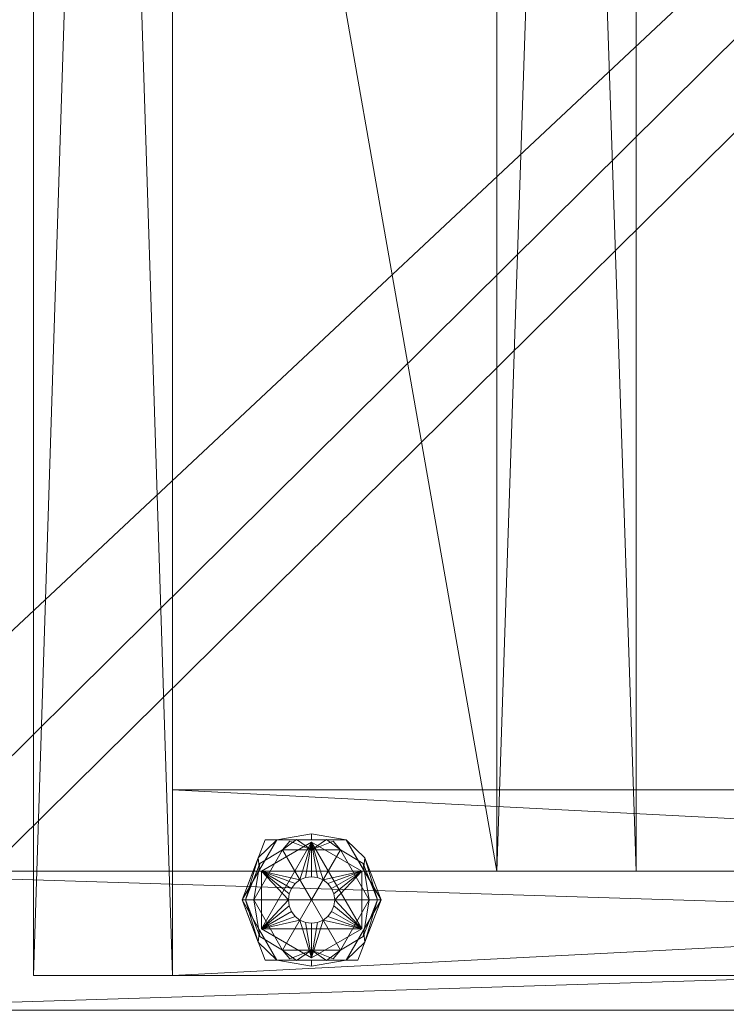
# Model space of a CAD drawing. Units: inches. Extents: x 33 to 255, y 41 to 104.
# Drawn here: x 136 to 140, y 65 to 70 of the extents above; entities that cross this region are included whole.
import ezdxf

# ---------------------------------------------------------------- set-up
doc = ezdxf.new("R2010")
doc.units = ezdxf.units.IN
doc.header["$LTSCALE"] = 0.239982
doc.header["$MEASUREMENT"] = 0
doc.layers.add('CET color Black or White', color=7, linetype='Continuous')
doc.layers.add('CET Default', color=7, linetype='Continuous')
doc.layers.add('CET color Grey50', color=9, linetype='Continuous', true_color=0x808080)

# ---------------------------------------------------------------- blocks, each defined once
blk = doc.blocks.new('*C8')
at = {"layer": 'CET color Black or White', "linetype": 'Continuous', "lineweight": 18}
for points in [[(0.0312, 24.75), (0.0312, 0.75), (0.7812, 0.75), (0.7812, 24.75), (0.0312, 24.75)], [(0.7812, 24.75), (0.7812, 0.8125), (23.202, 0.8125), (23.202, 24.75), (0.7812, 24.75)], [(0.7812, 24.75), (0.7812, 0.8125), (23.202, 0.8125), (23.202, 24.75), (0.7812, 24.75)], [(0.7812, 24.6875), (0.7812, 20.75), (23.202, 20.75), (23.202, 24.6875), (0.7812, 24.6875)], [(0.2187, 23.25), (0.2187, 2.25), (23.702, 2.25), (23.702, 23.25), (0.2187, 23.25)], [(1.2187, 22.5), (1.2187, 3), (22.702, 3), (22.702, 22.5), (1.2187, 22.5)], [(0.625, 22.1247), (0.3005, 22.0004), (0.3005, 21.4996), (0.625, 21.3753), (0.9495, 21.5626), (0.9495, 21.5626), (0.9495, 21.9374), (0.9495, 21.9374), (0.9495, 22.0004), (0.625, 22.1247)], [(0.7812, 20.75), (0.7812, 20), (23.202, 20), (23.202, 20.75), (0.7812, 20.75)]]:
    blk.add_lwpolyline(points, close=True, dxfattribs=at)
blk = doc.blocks.new('*C15')
at = {"layer": 'CET color Grey50', "linetype": 'Continuous', "lineweight": 0}
mesh = blk.add_polyface(dxfattribs=at)
corners = [(0.0312, 0.75, 6), (0.7812, 0.75, 6), (23.202, 0.75, 6), (23.952, 0.75, 6), (0.0312, 24.75, 6), (0.7812, 24.75, 6), (23.202, 24.75, 6), (23.952, 24.75, 6), (0.0312, 0.75, 44), (0.7812, 0.75, 44), (23.202, 0.75, 44), (23.952, 0.75, 44), (0.0312, 24.75, 44), (0.7812, 24.75, 44), (23.202, 24.75, 44), (23.952, 24.75, 44)]
mesh.append_faces([[corners[k] for k in face] for face in [(0, 1, 9, 0), (0, 9, 8, 0), (0, 8, 4, 0), (0, 4, 1, 0), (1, 4, 5, 1), (1, 5, 13, 1), (1, 13, 9, 1), (2, 6, 3, 2), (2, 10, 6, 2), (2, 3, 11, 2), (2, 11, 10, 2), (3, 6, 7, 3), (3, 7, 15, 3), (3, 15, 11, 3), (4, 8, 12, 4), (4, 12, 5, 4), (5, 12, 13, 5), (6, 14, 7, 6), (6, 10, 14, 6), (7, 14, 15, 7), (8, 9, 13, 8), (8, 13, 12, 8), (10, 11, 15, 10), (10, 15, 14, 10)]])
mesh = blk.add_polyface(dxfattribs=at)
corners = [(0.0312, 0.625, 45), (0.0312, 0.625, 44), (23.9521, 0.625, 45), (23.9521, 0.625, 44), (0.0312, 24.7499, 45), (0.0312, 24.7499, 44), (23.9521, 24.7499, 45), (23.9521, 24.7499, 44)]
mesh.append_faces([[corners[k] for k in face] for face in [(0, 4, 1, 0), (0, 1, 3, 0), (0, 3, 2, 0), (0, 2, 4, 0), (1, 5, 7, 1), (1, 7, 3, 1), (1, 4, 5, 1), (2, 3, 7, 2), (2, 7, 6, 2), (2, 6, 4, 2), (4, 6, 5, 4), (5, 6, 7, 5)]])
mesh = blk.add_polyface(dxfattribs=at)
corners = [(0.7812, 0.8125, 6.75), (0.7812, 0.8125, 6), (23.202, 0.8125, 6.75), (23.202, 0.8125, 6), (0.7812, 23.5, 6.75), (0.7812, 23.5, 6), (23.202, 23.5, 6.75), (23.202, 23.5, 6), (0.7812, 0.8125, 16.3751), (0.7812, 0.8125, 17.1251), (23.202, 0.8125, 16.3751), (23.202, 0.8125, 17.1251), (0.7812, 24.75, 17.1251), (0.7812, 24.75, 16.3751), (23.202, 24.75, 17.1251), (23.202, 24.75, 16.3751)]
mesh.append_faces([[corners[k] for k in face] for face in [(0, 1, 3, 0), (0, 3, 2, 0), (0, 4, 1, 0), (1, 5, 7, 1), (1, 7, 3, 1), (1, 4, 5, 1), (0, 2, 4, 0), (2, 6, 4, 2), (3, 7, 2, 3), (2, 7, 6, 2), (4, 6, 5, 4), (5, 6, 7, 5), (8, 10, 9, 8), (8, 9, 12, 8), (8, 12, 13, 8), (9, 11, 12, 9), (9, 10, 11, 9), (8, 13, 15, 8), (8, 15, 10, 8), (10, 15, 11, 10), (11, 15, 14, 11), (11, 14, 12, 11), (12, 14, 13, 12), (13, 14, 15, 13)]])
mesh = blk.add_polyface(dxfattribs=at)
corners = [(0.7812, 0.8125, 44), (0.7812, 0.8125, 43.25), (23.202, 0.8125, 44), (23.202, 0.8125, 43.25), (0.7812, 24.75, 44), (0.7812, 24.75, 43.25), (23.202, 24.75, 44), (23.202, 24.75, 43.25)]
mesh.append_faces([[corners[k] for k in face] for face in [(0, 4, 1, 0), (0, 1, 3, 0), (0, 3, 2, 0), (0, 2, 4, 0), (1, 5, 7, 1), (1, 7, 3, 1), (1, 4, 5, 1), (2, 3, 7, 2), (2, 7, 6, 2), (2, 6, 4, 2), (4, 6, 5, 4), (5, 6, 7, 5)]])
mesh = blk.add_polyface(dxfattribs=at)
corners = [(0.7812, 20.75, 34.875), (0.7812, 20.75, 34.125), (23.2018, 20.75, 34.875), (23.2018, 20.75, 34.125), (0.7812, 24.6875, 34.125), (0.7812, 24.6875, 34.875), (23.2018, 24.6875, 34.125), (23.2018, 24.6875, 34.875)]
mesh.append_faces([[corners[k] for k in face] for face in [(0, 2, 7, 0), (0, 7, 5, 0), (0, 4, 1, 0), (0, 5, 4, 0), (1, 2, 0, 1), (1, 3, 2, 1), (1, 4, 3, 1), (2, 3, 7, 2), (3, 4, 6, 3), (3, 6, 7, 3), (5, 6, 4, 5), (5, 7, 6, 5)]])
mesh = blk.add_polyface(dxfattribs=at)
corners = [(0.2187, 3, 0.5), (1.2187, 3, 0.5), (1.2187, 3, 6), (0.2187, 3, 6), (0.2187, 2.25, 0.5), (0.2187, 22.5001, 0.5), (23.7019, 2.25, 0.5), (23.7019, 3, 0.5), (1.2187, 22.5001, 0.5), (23.1694, 3, 1.7402), (23.1734, 3, 1.7051), (23.185, 3, 1.6718), (0.2187, 2.25, 6), (1.2187, 22.5001, 6), (22.7019, 3, 0.5), (22.7019, 3, 6), (22.7019, 22.5001, 0.5), (23.7019, 22.5001, 0.5), (23.7019, 3, 6), (23.7019, 2.25, 6), (0.2187, 23.2501, 0.5), (23.7019, 23.2501, 0.5), (0.2187, 23.2501, 6), (0.2187, 22.5001, 6), (23.185, 22.5001, 1.6718), (23.1694, 22.5001, 1.7402), (23.1734, 22.5001, 1.7051), (23.7019, 23.2501, 6), (22.7019, 22.5001, 6), (23.1694, 3, 5), (23.1734, 3, 1.7752), (23.1694, 2.5625, 1.7402), (23.1734, 2.5625, 1.7752), (23.1694, 22.9376, 1.7402), (23.1734, 22.5001, 1.7752), (23.1734, 22.9376, 1.7051), (23.1734, 22.9376, 1.7752), (23.1694, 22.5001, 5), (23.1734, 3, 5.035), (23.185, 3, 5.0683), (23.1694, 2.5625, 5), (23.1734, 3, 4.965), (23.1734, 2.5625, 5.035), (23.7019, 22.5001, 6), (23.1734, 22.5001, 5.035), (23.185, 22.5001, 5.0683), (23.1694, 22.9376, 5), (23.1734, 22.5001, 4.965), (23.1734, 22.9376, 4.965)]
mesh.append_faces([[corners[k] for k in face] for face in [(0, 1, 2, 0), (0, 2, 3, 0), (0, 4, 3, 0), (0, 3, 5, 0), (0, 6, 4, 0), (0, 7, 6, 0), (0, 5, 8, 0), (0, 8, 1, 0), (0, 9, 10, 0), (0, 10, 11, 0), (0, 11, 7, 0), (0, 3, 9, 0), (4, 6, 12, 4), (4, 12, 3, 4), (1, 8, 13, 1), (1, 13, 2, 1), (14, 15, 16, 14), (14, 16, 17, 14), (14, 18, 15, 14), (6, 19, 12, 6), (20, 17, 5, 20), (20, 21, 17, 20), (20, 5, 22, 20), (5, 23, 8, 5), (5, 17, 24, 5), (5, 25, 23, 5), (5, 26, 25, 5), (5, 24, 26, 5), (5, 3, 23, 5), (5, 23, 22, 5), (20, 22, 27, 20), (20, 27, 21, 20), (8, 23, 13, 8), (16, 15, 28, 16), (16, 28, 17, 16), (9, 3, 29, 9), (9, 29, 30, 9), (9, 31, 10, 9), (9, 32, 31, 9), (25, 33, 34, 25), (25, 26, 35, 25), (25, 35, 33, 25), (33, 36, 34, 33), (25, 34, 37, 25), (25, 37, 23, 25), (12, 18, 3, 12), (12, 19, 18, 12), (3, 2, 23, 3), (3, 38, 29, 3), (3, 39, 38, 3), (3, 18, 39, 3), (2, 13, 23, 2), (15, 18, 28, 15), (29, 40, 41, 29), (29, 42, 40, 29), (23, 27, 22, 23), (23, 43, 27, 23), (23, 37, 44, 23), (23, 44, 45, 23), (23, 45, 43, 23), (37, 46, 44, 37), (37, 47, 48, 37), (37, 48, 46, 37)]])
mesh = blk.add_polyface(dxfattribs=at)
corners = [(0.3005, 21.5627, 0.187), (0.3005, 21.9374, 0.063), (0.3005, 21.9374, 0.187), (0.5043, 21.7177, 0.375), (0.5, 21.75, 0.375), (0.5, 21.75, 0.5), (0.2679, 21.75, 0.2307), (0.3005, 21.75, 0.187), (0.2679, 21.75, 0.0193), (0.3005, 21.75, 0.063), (0.2984, 21.8305, 0.005), (0.355, 21.75, 0), (0.355, 21.9059, 0), (0.4627, 22.0311, 0.187), (0.397, 22.0374, 0.2175), (0.397, 22.0374, 0.0325), (0.4627, 22.0311, 0.063), (0.625, 22.1247, 0.063), (0.625, 22.1247, 0.187), (0.3072, 21.867, 0.244), (0.355, 21.9059, 0.25), (0.355, 21.75, 0.25), (0.3125, 21.75, 0.375), (0.3125, 21.75, 0.25), (0.4688, 22.0206, 0.375), (0.5168, 21.8125, 0.375), (0.5043, 21.7824, 0.375), (0.4688, 22.0206, 0.25), (0.625, 21.75, 0), (0.625, 22.0617, 0), (0.4279, 22.0281, 0.0071), (0.4279, 22.0281, 0.2429), (0.625, 22.0617, 0.25), (0.625, 21.75, 0.25), (0.625, 22.1063, 0.2315), (0.625, 22.1063, 0.0185), (0.7813, 22.0206, 0.375), (0.5366, 21.8384, 0.375), (0.5625, 21.8583, 0.375), (0.5927, 21.8707, 0.375), (0.625, 21.875, 0.375), (0.5043, 21.7824, 0.5), (0.5168, 21.8125, 0.5), (0.5366, 21.8384, 0.5), (0.5625, 21.8583, 0.5), (0.5927, 21.8707, 0.5), (0.625, 21.875, 0.5)]
mesh.append_faces([[corners[k] for k in face] for face in [(0, 1, 2, 0), (3, 4, 5, 3), (6, 7, 2, 6), (8, 1, 9, 8), (10, 11, 12, 10), (2, 13, 14, 2), (1, 15, 16, 1), (1, 17, 2, 1), (2, 17, 18, 2), (19, 20, 21, 19), (22, 23, 24, 22), (22, 24, 25, 22), (22, 26, 4, 22), (22, 25, 26, 22), (23, 27, 24, 23), (12, 28, 29, 12), (12, 29, 30, 12), (20, 31, 32, 20), (20, 32, 33, 20), (14, 18, 34, 14), (15, 17, 16, 15), (15, 35, 17, 15), (14, 13, 18, 14), (31, 34, 32, 31), (30, 29, 35, 30), (24, 27, 36, 24), (24, 37, 25, 24), (24, 38, 37, 24), (24, 39, 38, 24), (24, 40, 39, 24), (24, 36, 40, 24), (4, 41, 5, 4), (4, 26, 41, 4), (26, 25, 42, 26), (26, 42, 41, 26), (25, 43, 42, 25), (25, 37, 43, 25), (37, 38, 44, 37), (37, 44, 43, 37), (44, 38, 45, 44), (38, 39, 45, 38), (39, 40, 46, 39), (39, 46, 45, 39)]])
mesh = blk.add_polyface(dxfattribs=at)
corners = [(0.7458, 21.7177, 0.375), (0.75, 21.75, 0.375), (0.9375, 21.75, 0.375), (0.7458, 21.7177, 0.5), (0.75, 21.75, 0.5), (0.9496, 21.5627, 0.063), (0.9496, 21.9374, 0.187), (0.9496, 21.9374, 0.063), (0.4688, 22.0206, 0.25), (0.9375, 21.75, 0.25), (0.7813, 22.0206, 0.25), (0.7813, 22.0206, 0.375), (0.625, 22.1247, 0.187), (0.8531, 22.0374, 0.2175), (0.625, 22.1063, 0.2315), (0.7873, 22.0311, 0.187), (0.625, 22.1063, 0.0185), (0.625, 22.0617, 0), (0.8221, 22.0281, 0.0071), (0.8531, 22.0374, 0.0325), (0.625, 22.1247, 0.063), (0.625, 22.0617, 0.25), (0.8221, 22.0281, 0.2429), (0.7873, 22.0311, 0.063), (0.625, 21.75, 0), (0.895, 21.9059, 0), (0.625, 21.75, 0.25), (0.895, 21.9059, 0.25), (0.625, 21.875, 0.375), (0.6574, 21.8707, 0.375), (0.6574, 21.8707, 0.5), (0.625, 21.875, 0.5), (0.6875, 21.8583, 0.375), (0.6875, 21.8583, 0.5), (0.7134, 21.8384, 0.375), (0.7134, 21.8384, 0.5), (0.7333, 21.8125, 0.5), (0.7333, 21.8125, 0.375), (0.7458, 21.7824, 0.375), (0.7458, 21.7824, 0.5), (0.895, 21.75, 0.25), (0.9517, 21.8305, 0.245), (0.895, 21.75, 0), (0.9428, 21.867, 0.006), (0.9496, 21.75, 0.063), (0.9821, 21.75, 0.0193), (0.9496, 21.75, 0.187), (0.9821, 21.75, 0.2307)]
mesh.append_faces([[corners[k] for k in face] for face in [(0, 1, 2, 0), (3, 4, 1, 3), (5, 6, 7, 5), (8, 9, 10, 8), (8, 10, 11, 8), (12, 13, 14, 12), (12, 15, 13, 12), (16, 17, 18, 16), (16, 19, 20, 16), (21, 14, 22, 21), (20, 19, 23, 20), (20, 7, 12, 20), (24, 25, 17, 24), (26, 21, 27, 26), (28, 11, 29, 28), (28, 30, 31, 28), (28, 29, 30, 28), (12, 7, 6, 12), (17, 25, 18, 17), (21, 22, 27, 21), (29, 11, 32, 29), (30, 29, 33, 30), (29, 32, 33, 29), (32, 11, 34, 32), (33, 32, 35, 33), (32, 34, 35, 32), (34, 36, 35, 34), (34, 37, 36, 34), (34, 11, 37, 34), (37, 38, 39, 37), (37, 39, 36, 37), (37, 11, 2, 37), (37, 2, 38, 37), (38, 4, 39, 38), (38, 1, 4, 38), (38, 2, 1, 38), (10, 2, 11, 10), (10, 9, 2, 10), (15, 6, 13, 15), (23, 19, 7, 23), (40, 27, 41, 40), (42, 43, 25, 42), (44, 7, 45, 44), (46, 47, 6, 46)]])
mesh = blk.add_polyface(dxfattribs=at)
corners = [(0.2984, 21.6696, 0.245), (0.355, 21.75, 0.25), (0.355, 21.5942, 0.25), (0.3005, 21.5627, 0.187), (0.397, 21.4626, 0.2175), (0.4627, 21.469, 0.187), (0.3005, 21.5627, 0.063), (0.3005, 21.9374, 0.063), (0.625, 21.3753, 0.187), (0.625, 21.3753, 0.063), (0.3005, 21.75, 0.187), (0.2679, 21.75, 0.2307), (0.4627, 21.469, 0.063), (0.397, 21.4626, 0.0325), (0.2679, 21.75, 0.0193), (0.3005, 21.75, 0.063), (0.3072, 21.6331, 0.006), (0.355, 21.5942, 0), (0.355, 21.75, 0), (0.625, 21.4383, 0.25), (0.4279, 21.4719, 0.2429), (0.355, 21.9059, 0.25), (0.625, 21.75, 0.25), (0.4279, 21.4719, 0.0071), (0.625, 21.4383, 0), (0.625, 21.75, 0), (0.355, 21.9059, 0), (0.625, 21.3938, 0.0185), (0.625, 21.3938, 0.2315), (0.4688, 21.4794, 0.375), (0.4688, 21.4794, 0.25), (0.3125, 21.75, 0.375), (0.7813, 21.4794, 0.375), (0.4688, 22.0206, 0.25), (0.3125, 21.75, 0.25), (0.9375, 21.75, 0.25), (0.5168, 21.6875, 0.375), (0.5366, 21.6617, 0.375), (0.5625, 21.6418, 0.375), (0.5927, 21.6293, 0.375), (0.625, 21.625, 0.375), (0.5043, 21.7177, 0.375), (0.5, 21.75, 0.375), (0.5, 21.75, 0.5), (0.5043, 21.7177, 0.5), (0.5168, 21.6875, 0.5), (0.5366, 21.6617, 0.5), (0.5625, 21.6418, 0.5), (0.5927, 21.6293, 0.5)]
mesh.append_faces([[corners[k] for k in face] for face in [(0, 1, 2, 0), (3, 4, 5, 3), (6, 7, 3, 6), (6, 3, 8, 6), (6, 8, 9, 6), (3, 10, 11, 3), (6, 12, 13, 6), (6, 14, 15, 6), (16, 17, 18, 16), (2, 19, 20, 2), (2, 21, 22, 2), (2, 22, 19, 2), (17, 23, 24, 17), (17, 24, 25, 17), (17, 25, 26, 17), (4, 8, 5, 4), (13, 9, 27, 13), (4, 28, 8, 4), (13, 12, 9, 13), (20, 19, 28, 20), (23, 27, 24, 23), (29, 30, 31, 29), (29, 32, 30, 29), (30, 33, 34, 30), (30, 35, 33, 30), (30, 34, 31, 30), (29, 36, 37, 29), (29, 37, 38, 29), (29, 38, 39, 29), (29, 39, 40, 29), (29, 40, 32, 29), (29, 31, 36, 29), (41, 36, 31, 41), (41, 31, 42, 41), (41, 43, 44, 41), (44, 45, 36, 44), (44, 36, 41, 44), (45, 46, 37, 45), (45, 37, 36, 45), (37, 46, 38, 37), (46, 47, 38, 46), (38, 47, 39, 38), (47, 48, 39, 47)]])
mesh = blk.add_polyface(dxfattribs=at)
corners = [(0.4688, 21.4794, 0.25), (0.7813, 21.4794, 0.25), (0.9375, 21.75, 0.25), (0.7813, 21.4794, 0.375), (0.5927, 21.6293, 0.5), (0.625, 21.625, 0.375), (0.5927, 21.6293, 0.375), (0.625, 21.625, 0.5), (0.625, 21.3753, 0.187), (0.8531, 21.4626, 0.2175), (0.7873, 21.469, 0.187), (0.6574, 21.6293, 0.375), (0.625, 21.3938, 0.0185), (0.8221, 21.4719, 0.0071), (0.625, 21.4383, 0), (0.9496, 21.5627, 0.187), (0.625, 21.3753, 0.063), (0.625, 21.3938, 0.2315), (0.625, 21.4383, 0.25), (0.8221, 21.4719, 0.2429), (0.895, 21.5942, 0.25), (0.625, 21.75, 0.25), (0.895, 21.5942, 0), (0.625, 21.75, 0), (0.6574, 21.6293, 0.5), (0.8531, 21.4626, 0.0325), (0.9496, 21.5627, 0.063), (0.7873, 21.469, 0.063), (0.6875, 21.6418, 0.5), (0.6875, 21.6418, 0.375), (0.7134, 21.6617, 0.5), (0.7134, 21.6617, 0.375), (0.7333, 21.6875, 0.375), (0.7333, 21.6875, 0.5), (0.7458, 21.7177, 0.375), (0.9375, 21.75, 0.375), (0.7458, 21.7177, 0.5), (0.75, 21.75, 0.375), (0.9517, 21.6696, 0.005), (0.895, 21.75, 0), (0.895, 21.9059, 0), (0.895, 21.9059, 0.25), (0.895, 21.75, 0.25), (0.9428, 21.6331, 0.244), (0.9496, 21.9374, 0.187), (0.9821, 21.75, 0.2307), (0.9496, 21.75, 0.187), (0.9496, 21.75, 0.063), (0.9821, 21.75, 0.0193)]
mesh.append_faces([[corners[k] for k in face] for face in [(0, 1, 2, 0), (0, 3, 1, 0), (4, 5, 6, 4), (4, 7, 5, 4), (8, 9, 10, 8), (5, 7, 11, 5), (12, 13, 14, 12), (8, 15, 16, 8), (5, 11, 3, 5), (17, 9, 8, 17), (17, 18, 19, 17), (18, 20, 19, 18), (18, 21, 20, 18), (14, 13, 22, 14), (14, 22, 23, 14), (7, 24, 11, 7), (12, 16, 25, 12), (16, 15, 26, 16), (16, 27, 25, 16), (24, 28, 29, 24), (24, 29, 11, 24), (11, 29, 3, 11), (28, 30, 31, 28), (28, 31, 29, 28), (29, 31, 3, 29), (31, 30, 32, 31), (31, 32, 3, 31), (30, 33, 32, 30), (32, 33, 34, 32), (32, 34, 35, 32), (32, 35, 3, 32), (33, 36, 34, 33), (34, 36, 37, 34), (3, 35, 2, 3), (3, 2, 1, 3), (10, 9, 15, 10), (27, 26, 25, 27), (22, 38, 39, 22), (22, 40, 23, 22), (20, 21, 41, 20), (20, 42, 43, 20), (15, 44, 26, 15), (15, 45, 46, 15), (26, 47, 48, 26)]])
mesh = blk.add_polyface(dxfattribs=at)
corners = [(0.7812, 20.75, 17.125), (11.0524, 20.75, 19.952), (11.072, 20.75, 19.8674), (11.0992, 20.75, 19.7848), (11.1339, 20.75, 19.7051), (11.1756, 20.75, 19.6288), (11.2241, 20.75, 19.5567), (11.279, 20.75, 19.4892), (11.3398, 20.75, 19.4271), (11.0366, 20.75, 20.125), (11.0406, 20.75, 20.0382), (11.0406, 20.75, 20.2119), (11.0524, 20.75, 20.298), (11.072, 20.75, 20.3827), (11.0992, 20.75, 20.4652), (11.1339, 20.75, 20.545), (11.1756, 20.75, 20.6212), (11.2241, 20.75, 20.6934), (0.7812, 20.75, 43.25), (0.7812, 20, 17.125), (0.7812, 20, 43.25), (11.0524, 20, 19.952), (11.0406, 20, 20.0382), (11.072, 20, 19.8674), (11.0992, 20, 19.7848), (11.1339, 20, 19.7051), (11.1756, 20, 19.6288), (11.2241, 20, 19.5567), (11.279, 20, 19.4892), (11.3398, 20, 19.4271), (11.0366, 20, 20.125), (11.0406, 20, 20.2119), (11.0524, 20, 20.298), (11.072, 20, 20.3827), (11.0992, 20, 20.4652), (11.1339, 20, 20.545), (11.1756, 20, 20.6212), (11.2241, 20, 20.6934)]
mesh.append_faces([[corners[k] for k in face] for face in [(0, 1, 2, 0), (0, 2, 3, 0), (0, 3, 4, 0), (0, 4, 5, 0), (0, 5, 6, 0), (0, 6, 7, 0), (0, 7, 8, 0), (0, 9, 10, 0), (0, 10, 1, 0), (0, 11, 9, 0), (0, 12, 11, 0), (0, 13, 12, 0), (0, 14, 13, 0), (0, 15, 14, 0), (0, 16, 15, 0), (0, 17, 16, 0), (0, 18, 17, 0), (0, 19, 18, 0), (19, 20, 18, 19), (19, 21, 22, 19), (19, 23, 21, 19), (19, 24, 23, 19), (19, 25, 24, 19), (19, 26, 25, 19), (19, 27, 26, 19), (19, 28, 27, 19), (19, 29, 28, 19), (19, 30, 31, 19), (19, 31, 32, 19), (19, 22, 30, 19), (19, 32, 33, 19), (19, 33, 34, 19), (19, 34, 35, 19), (19, 35, 36, 19), (19, 36, 37, 19), (19, 37, 20, 19)]])
mesh = blk.add_polyface(dxfattribs=at)
corners = [(0.7812, 20.75, 17.125), (23.202, 20, 17.125), (0.7812, 20, 17.125), (11.3398, 20.75, 19.4271), (11.4059, 20.75, 19.3707), (11.4769, 20.75, 19.3205), (11.5522, 20.75, 19.2771), (11.6312, 20.75, 19.2406), (11.7131, 20.75, 19.2115), (11.7973, 20.75, 19.19), (11.8831, 20.75, 19.1762), (11.9699, 20.75, 19.1703), (11.4059, 20, 19.3707), (11.3398, 20, 19.4271), (11.4769, 20, 19.3205), (11.5522, 20, 19.2771), (11.6312, 20, 19.2406), (11.7131, 20, 19.2115), (11.7973, 20, 19.19), (11.8831, 20, 19.1762), (11.9699, 20, 19.1703), (11.2241, 20, 20.6934), (11.279, 20, 20.7608), (0.7812, 20, 43.25), (11.2241, 20.75, 20.6934), (0.7812, 20.75, 43.25), (11.279, 20.75, 20.7608), (11.3398, 20.75, 20.823), (11.3398, 20, 20.823), (11.4059, 20.75, 20.8794), (11.4059, 20, 20.8794), (11.4769, 20.75, 20.9295), (11.4769, 20, 20.9295), (11.5522, 20, 20.973), (11.5522, 20.75, 20.973), (11.6312, 20.75, 21.0094), (11.6312, 20, 21.0094), (11.7131, 20.75, 21.0385), (11.7131, 20, 21.0385), (11.7973, 20, 21.06), (11.7973, 20.75, 21.06), (11.8831, 20.75, 21.0738), (11.8831, 20, 21.0738), (11.9699, 20.75, 21.0798), (23.202, 20.75, 43.25)]
mesh.append_faces([[corners[k] for k in face] for face in [(0, 1, 2, 0), (0, 3, 4, 0), (0, 4, 5, 0), (0, 5, 6, 0), (0, 6, 7, 0), (0, 7, 8, 0), (0, 8, 9, 0), (0, 9, 10, 0), (0, 10, 11, 0), (2, 12, 13, 2), (2, 14, 12, 2), (2, 15, 14, 2), (2, 16, 15, 2), (2, 17, 16, 2), (2, 18, 17, 2), (2, 19, 18, 2), (2, 20, 19, 2), (21, 22, 23, 21), (24, 25, 26, 24), (26, 25, 27, 26), (22, 28, 23, 22), (27, 25, 29, 27), (28, 30, 23, 28), (29, 25, 31, 29), (30, 32, 23, 30), (32, 33, 23, 32), (31, 25, 34, 31), (34, 25, 35, 34), (33, 36, 23, 33), (35, 25, 37, 35), (36, 38, 23, 36), (38, 39, 23, 38), (37, 25, 40, 37), (40, 25, 41, 40), (39, 42, 23, 39), (41, 25, 43, 41), (23, 44, 25, 23)]])
mesh = blk.add_polyface(dxfattribs=at)
corners = [(0.7812, 20.75, 17.125), (11.9699, 20.75, 19.1703), (23.202, 20.75, 17.125), (0.7812, 20, 17.125), (23.202, 20, 17.125), (11.9699, 20, 19.1703), (11.0524, 20.75, 19.952), (11.0524, 20, 19.952), (11.072, 20, 19.8674), (11.072, 20.75, 19.8674), (11.0406, 20.75, 20.0382), (11.0406, 20, 20.0382), (11.0992, 20, 19.7848), (11.0992, 20.75, 19.7848), (11.1339, 20, 19.7051), (11.1339, 20.75, 19.7051), (11.1756, 20, 19.6288), (11.1756, 20.75, 19.6288), (11.2241, 20, 19.5567), (11.2241, 20.75, 19.5567), (11.279, 20, 19.4892), (11.279, 20.75, 19.4892), (11.3398, 20, 19.4271), (11.0366, 20, 20.125), (11.0366, 20.75, 20.125), (11.0406, 20.75, 20.2119), (11.0406, 20, 20.2119), (11.0524, 20.75, 20.298), (11.0524, 20, 20.298), (11.072, 20.75, 20.3827), (11.072, 20, 20.3827), (11.0992, 20.75, 20.4652), (11.0992, 20, 20.4652), (11.1339, 20.75, 20.545), (11.1339, 20, 20.545), (11.1756, 20.75, 20.6212), (11.1756, 20, 20.6212), (11.2241, 20.75, 20.6934), (11.2241, 20, 20.6934), (11.279, 20.75, 20.7608), (11.279, 20, 20.7608), (11.8831, 20, 21.0738), (11.9699, 20, 21.0798), (0.7812, 20, 43.25)]
mesh.append_faces([[corners[k] for k in face] for face in [(0, 1, 2, 0), (3, 4, 5, 3), (6, 7, 8, 6), (6, 8, 9, 6), (6, 10, 7, 6), (7, 10, 11, 7), (9, 8, 12, 9), (9, 12, 13, 9), (13, 12, 14, 13), (13, 14, 15, 13), (14, 16, 15, 14), (15, 16, 17, 15), (17, 16, 18, 17), (17, 18, 19, 17), (19, 18, 20, 19), (19, 20, 21, 19), (21, 20, 22, 21), (23, 24, 25, 23), (23, 11, 24, 23), (23, 25, 26, 23), (24, 11, 10, 24), (26, 25, 27, 26), (26, 27, 28, 26), (28, 27, 29, 28), (28, 29, 30, 28), (29, 31, 30, 29), (30, 31, 32, 30), (32, 31, 33, 32), (32, 33, 34, 32), (33, 35, 34, 33), (34, 35, 36, 34), (36, 35, 37, 36), (36, 37, 38, 36), (38, 37, 39, 38), (38, 39, 40, 38), (41, 42, 43, 41)]])
mesh = blk.add_polyface(dxfattribs=at)
corners = [(11.279, 20.75, 19.4892), (11.3398, 20, 19.4271), (11.3398, 20.75, 19.4271), (11.4059, 20, 19.3707), (11.4059, 20.75, 19.3707), (11.4769, 20, 19.3205), (11.4769, 20.75, 19.3205), (11.5522, 20, 19.2771), (11.5522, 20.75, 19.2771), (11.6312, 20, 19.2406), (11.6312, 20.75, 19.2406), (11.7131, 20, 19.2115), (11.7131, 20.75, 19.2115), (11.7973, 20, 19.19), (11.7973, 20.75, 19.19), (11.8831, 20, 19.1762), (11.8831, 20.75, 19.1762), (11.9699, 20, 19.1703), (11.9699, 20.75, 19.1703), (11.279, 20, 20.7608), (11.279, 20.75, 20.7608), (11.3398, 20.75, 20.823), (11.3398, 20, 20.823), (11.4059, 20.75, 20.8794), (11.4059, 20, 20.8794), (11.4769, 20.75, 20.9295), (11.4769, 20, 20.9295), (11.5522, 20.75, 20.973), (11.5522, 20, 20.973), (11.6312, 20.75, 21.0094), (11.6312, 20, 21.0094), (11.7131, 20.75, 21.0385), (11.7131, 20, 21.0385), (11.7973, 20.75, 21.06), (11.7973, 20, 21.06), (11.8831, 20.75, 21.0738), (11.8831, 20, 21.0738), (11.9699, 20.75, 21.0798), (11.9699, 20, 21.0798), (0.7812, 20.75, 43.25), (23.202, 20.75, 43.25), (23.202, 20, 43.25), (0.7812, 20, 43.25)]
mesh.append_faces([[corners[k] for k in face] for face in [(0, 1, 2, 0), (1, 3, 2, 1), (2, 3, 4, 2), (3, 5, 4, 3), (4, 5, 6, 4), (5, 7, 6, 5), (6, 7, 8, 6), (7, 9, 8, 7), (8, 9, 10, 8), (10, 9, 11, 10), (10, 11, 12, 10), (11, 13, 12, 11), (12, 13, 14, 12), (14, 13, 15, 14), (14, 15, 16, 14), (16, 15, 17, 16), (16, 17, 18, 16), (19, 20, 21, 19), (19, 21, 22, 19), (22, 21, 23, 22), (22, 23, 24, 22), (24, 23, 25, 24), (24, 25, 26, 24), (25, 27, 26, 25), (26, 27, 28, 26), (27, 29, 28, 27), (28, 29, 30, 28), (30, 29, 31, 30), (30, 31, 32, 30), (31, 33, 32, 31), (32, 33, 34, 32), (34, 33, 35, 34), (34, 35, 36, 34), (35, 37, 36, 35), (36, 37, 38, 36), (37, 39, 40, 37), (38, 41, 42, 38)]])
mesh = blk.add_polyface(dxfattribs=at)
corners = [(0.7812, 20.75, 17.125), (23.202, 20.75, 17.125), (23.202, 20, 17.125), (11.9699, 20, 19.1703), (12.0568, 20, 19.1722), (11.9699, 20.75, 19.1703), (12.0568, 20.75, 19.1722), (12.1431, 20, 19.1821), (12.1431, 20.75, 19.1821), (12.2283, 20, 19.1998), (12.2283, 20.75, 19.1998), (12.3114, 20, 19.2252), (12.3114, 20.75, 19.2252), (12.3919, 20, 19.258), (12.3919, 20.75, 19.258), (12.4691, 20, 19.298), (12.4691, 20.75, 19.298), (12.5423, 20, 19.3448), (12.5423, 20.75, 19.3448), (12.611, 20, 19.3981), (12.611, 20.75, 19.3981), (12.6745, 20, 19.4575), (11.9699, 20.75, 21.0798), (12.0568, 20.75, 21.0778), (11.9699, 20, 21.0798), (12.0568, 20, 21.0778), (12.1431, 20.75, 21.0679), (12.1431, 20, 21.0679), (12.2283, 20.75, 21.0502), (12.2283, 20, 21.0502), (12.3114, 20.75, 21.0249), (12.3114, 20, 21.0249), (12.3919, 20.75, 20.9921), (12.3919, 20, 20.9921), (12.4691, 20.75, 20.9521), (12.4691, 20, 20.9521), (12.5423, 20.75, 20.9052), (12.5423, 20, 20.9052), (12.611, 20.75, 20.8519), (12.611, 20, 20.8519), (12.6745, 20.75, 20.7926), (0.7812, 20, 43.25), (23.202, 20, 43.25), (23.202, 20.75, 43.25)]
mesh.append_faces([[corners[k] for k in face] for face in [(0, 1, 2, 0), (3, 4, 5, 3), (5, 4, 6, 5), (4, 7, 6, 4), (6, 7, 8, 6), (8, 7, 9, 8), (8, 9, 10, 8), (10, 9, 11, 10), (10, 11, 12, 10), (12, 11, 13, 12), (12, 13, 14, 12), (14, 13, 15, 14), (14, 15, 16, 14), (16, 15, 17, 16), (16, 17, 18, 16), (17, 19, 18, 17), (18, 19, 20, 18), (19, 21, 20, 19), (22, 23, 24, 22), (24, 23, 25, 24), (23, 26, 25, 23), (25, 26, 27, 25), (26, 28, 27, 26), (27, 28, 29, 27), (28, 30, 29, 28), (29, 30, 31, 29), (30, 32, 31, 30), (31, 32, 33, 31), (32, 34, 33, 32), (33, 34, 35, 33), (34, 36, 35, 34), (35, 36, 37, 35), (36, 38, 37, 36), (37, 38, 39, 37), (39, 38, 40, 39), (41, 42, 43, 41)]])
blk = doc.blocks.new('*C14')
at = {"layer": 'CET Default', "linetype": 'Continuous', "lineweight": 0, "rotation": 89.99999999999787}
blk.add_blockref('*C15', (159.1591, 64.901), dxfattribs=at)

msp = doc.modelspace()

# ---------------------------------------------------------------- block references
at = {"layer": 'CET Default', "linetype": 'Continuous', "lineweight": 0, "rotation": 89.99999999999787}
msp.add_blockref('*C8', (159.1591, 64.901), dxfattribs=at)
at = {"layer": 'CET Default', "linetype": 'Continuous', "lineweight": 0}
msp.add_blockref('*C14', (0, 0), dxfattribs=at)

doc.saveas('drawing.dxf')
